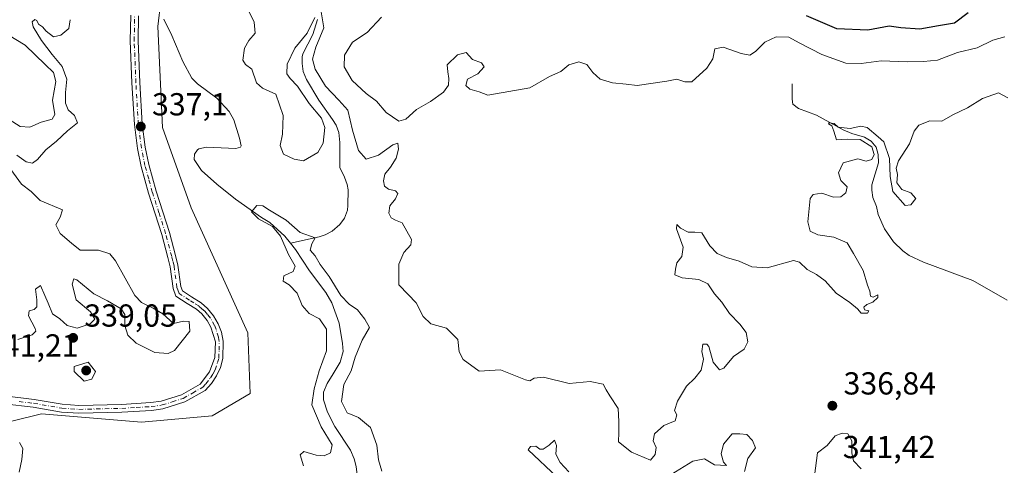
# Model space of a CAD drawing. Units: metres. Extents: x 621980 to 625474, y 4678601 to 4680975.
# Drawn here: x 624788 to 625098, y 4680189 to 4680329 of the extents above; entities that cross this region are included whole.
import ezdxf

# ---------------------------------------------------------------- set-up
doc = ezdxf.new("R2010")
doc.units = ezdxf.units.M
doc.header["$MEASUREMENT"] = 0
doc.linetypes.add('DGN Style 4', pattern=[2.638475, 1.318413, -0.659207, 0.001648, -0.659207])
for name, color, linetype, lineweight in [('Corriente natural lineal', 142, 'Continuous', 13), ('Curva de nivel maestra', 30, 'Continuous', 30), ('Curva de nivel normal', 30, 'Continuous', 0), ('Embalse Cxs', 142, 'Continuous', 13), ('Pastizal CxS', 92, 'Continuous', 0), ('Pista no pavimentada Cxs', 111, 'Continuous', 0), ('Pista no pavimentada eje', 91, 'DGN Style 4', 0), ('Punto de cota en terreno', 7, 'Continuous', 0), ('Rótulo de punto de cota en terreno', 7, 'Continuous', 0), ('Suelo desnudo CxS', 253, 'Continuous', 0)]:
    doc.layers.add(name, color=color, linetype=linetype, lineweight=lineweight)
doc.styles.add('Style-Arial', font='txt')

# ---------------------------------------------------------------- blocks, each defined once
blk = doc.blocks.new('*U4')
at = {"layer": 'Suelo desnudo CxS', "color": 253, "linetype": 'Continuous', "lineweight": 0}
blk.add_polyline3d([(624777.1573, 4680580.4829, 349.4575), (624796.8891, 4680570.6117, 350.7252), (624808.7277, 4680566.6629, 350.148), (624813.6605, 4680544.9461, 352.8549), (624814.2683, 4680524.9081, 354.1198), (624827.7411, 4680493.8353, 352.1501), (624846.2163, 4680457.0929, 348.383), (624847.2023, 4680378.1241, 340.7011), (624835.3631, 4680359.3689, 340.3013), (624831.6199, 4680327.3323, 338.1042), (624833.0255, 4680295.5607, 337.4683), (624842.0273, 4680270.1849, 337.5667), (624859.9805, 4680230.8735, 337.861), (624860.6963, 4680211.8099, 337.5197), (624848.6549, 4680204.7549, 337.9092), (624826.4293, 4680202.7299, 338.4145), (624794.9119, 4680205.3803, 337.7546), (624746.4221, 4680193.4097, 336.0525)], dxfattribs=at)
blk = doc.blocks.new('*U6')
at = {"layer": 'Pastizal CxS', "color": 92, "linetype": 'Continuous', "lineweight": 0}
blk.add_polyline3d([(624746.4221, 4680193.4097, 336.0525), (624794.9119, 4680205.3803, 337.7546), (624826.4293, 4680202.7299, 338.4145), (624848.6549, 4680204.7549, 337.9092), (624860.6963, 4680211.8099, 337.5197), (624859.9805, 4680230.8735, 337.861), (624842.0273, 4680270.1849, 337.5667), (624833.0255, 4680295.5607, 337.4683), (624831.6199, 4680327.3323, 338.1042), (624835.3631, 4680359.3689, 340.3013), (624847.2023, 4680378.1241, 340.7011), (624846.2163, 4680457.0929, 348.383), (624827.7411, 4680493.8353, 352.1501), (624814.2683, 4680524.9081, 354.1198), (624813.6605, 4680544.9461, 352.8549), (624808.7277, 4680566.6629, 350.148), (624796.8891, 4680570.6117, 350.7252), (624777.1573, 4680580.4829, 349.4575)], dxfattribs=at)
blk = doc.blocks.new('5PATER')
at = {"layer": 'Embalse Cxs', "linetype": 'Continuous', "lineweight": 0}
h = blk.add_hatch(color=51, dxfattribs=at)
edge = h.paths.add_edge_path()
edge.add_ellipse((0, 0), major_axis=(-0.11, -0.111), ratio=0.999422, start_angle=0, end_angle=360)

msp = doc.modelspace()

# ---------------------------------------------------------------- linework, layer by layer
at = {"layer": 'Corriente natural lineal', "color": 142, "linetype": 'Continuous', "lineweight": 13}
for points in [[(624833.4901, 4680329.6901, 338.0071), (624835.9901, 4680324.5301, 337.7707), (624839.5001, 4680316.3601, 337.1121), (624842.2701, 4680311.0301, 336.9289), (624844.1001, 4680309.3201, 336.9741), (624850.1701, 4680304.7401, 336.7638), (624854.0501, 4680300.5601, 336.6698), (624855.5701, 4680297.9901, 336.5548), (624857.3001, 4680292.2101, 336.2033), (624857.8001, 4680289.7101, 336.1965), (624857.6101, 4680289.3501, 336.1679), (624856.1401, 4680288.9001, 336.1368), (624846.8701, 4680289.3601, 336.6823), (624844.4501, 4680288.8001, 336.7795), (624844.0201, 4680288.5301, 336.7523), (624843.0901, 4680287.1301, 336.5193), (624843.0301, 4680285.4801, 336.2719), (624845.3301, 4680282.0101, 335.7186), (624850.1701, 4680277.6301, 335.6106), (624856.0501, 4680272.9801, 335.5306), (624864.2901, 4680267.2001, 335.2694), (624866.8301, 4680265.5901, 335.4112), (624871.5701, 4680261.3301, 335.2456), (624873.3601, 4680259.0901, 335.1968)], [(624881.8501, 4680329.5701, 340.6918), (624880.4301, 4680324.7701, 340.801), (624877.2401, 4680318.7001, 339.9367), (624877.0101, 4680317.8001, 339.7238), (624877.0501, 4680315.6301, 339.3658), (624877.3701, 4680313.1501, 338.9542), (624878.4401, 4680310.6201, 339.303), (624882.3401, 4680304.1101, 338.8296), (624886.6601, 4680298.0901, 338.299), (624887.7501, 4680296.3101, 337.8817), (624888.6101, 4680293.9501, 338.2502), (624888.9701, 4680290.7801, 338.2036), (624888.9601, 4680282.9201, 337.1652), (624890.3501, 4680279.8901, 337.1061), (624891.1901, 4680277.5301, 336.813), (624891.5401, 4680275.9201, 336.597), (624891.4501, 4680270.9201, 336.2722), (624891.3001, 4680269.5101, 336.2521), (624890.3901, 4680266.9801, 336.1935), (624888.9201, 4680264.9401, 336.0454), (624886.5501, 4680262.9301, 335.8317), (624884.3401, 4680261.6901, 335.9695), (624882.4201, 4680261.0501, 335.981), (624873.3601, 4680259.0901, 335.1968)], [(625031.4801, 4680309.2901, 342.7457), (625031.4701, 4680304.4401, 342.2859), (625031.6701, 4680302.8801, 342.1359), (625033.4201, 4680301.5301, 341.9997), (625039.1701, 4680299.3701, 342.0607), (625047.4801, 4680294.8201, 340.8859), (625050.2701, 4680293.5901, 340.337), (625054.2701, 4680292.5301, 340.0231), (625056.3601, 4680291.1801, 340.0154), (625057.8801, 4680289.2901, 339.7863), (625058.6001, 4680286.9801, 339.5852), (625058.6501, 4680284.3601, 339.3093), (625056.5901, 4680277.4901, 338.0302), (625056.5301, 4680275.8401, 337.8991), (625056.8901, 4680273.4501, 337.5926), (625058.0001, 4680270.6701, 337.3142), (625058.5601, 4680268.1601, 337.1754), (625060.5501, 4680263.6101, 337.0558), (625063.4301, 4680259.4801, 336.7617), (625066.3301, 4680256.6701, 336.4863), (625068.3601, 4680255.2601, 336.3896), (625072.7901, 4680253.1501, 336.1094), (625088.3501, 4680247.3301, 335.4248), (625099.2401, 4680241.1901, 335.6023)], [(624873.3601, 4680259.0901, 335.1968), (624874.9801, 4680257.0601, 335.0464), (624879.3701, 4680250.3701, 334.8627), (624884.5101, 4680243.5201, 335.0177), (624886.3801, 4680240.3401, 334.9428), (624888.7301, 4680233.8801, 334.4228), (624889.7901, 4680227.4901, 334.381), (624889.9801, 4680224.9701, 334.3887), (624889.0201, 4680221.6701, 334.403), (624886.8301, 4680217.9101, 334.3291), (624884.8801, 4680214.9301, 334.6745), (624883.8001, 4680212.2301, 334.6098), (624883.7301, 4680209.7201, 334.4846), (624885.0301, 4680205.8401, 334.4491), (624887.3401, 4680201.3801, 334.1481), (624892.3201, 4680193.9101, 333.9285), (624893.4901, 4680191.1601, 333.9054), (624894.0901, 4680188.7901, 333.8885), (624896.5401, 4680168.5101, 333.6994), (624896.9001, 4680162.1001, 333.8278), (624896.4801, 4680153.8101, 333.7034)]]:
    msp.add_polyline3d(points, dxfattribs=at)
at = {"layer": 'Curva de nivel maestra', "color": 30, "linetype": 'Continuous', "lineweight": 30, "elevation": 350, "flags": 128}
msp.add_lwpolyline([(625086.96, 4680331.6401), (625082.63, 4680328.3801), (625077.59, 4680327.5001), (625071.73, 4680326.4601), (625065.68, 4680326.9501), (625062, 4680327.4101), (625055.33, 4680326.2201), (625045.55, 4680326.6001), (625036, 4680330.7201)], dxfattribs=at)
at = {"layer": 'Curva de nivel normal', "color": 30, "linetype": 'Continuous', "lineweight": 0, "flags": 128}
for points, elevation in [([(624881.02, 4680330.2001), (624878.64, 4680325.2001), (624874.74, 4680320.5401), (624872.28, 4680315.4301), (624872.26, 4680312.4601), (624873.25, 4680310.9401), (624875.55, 4680308.5201), (624879.3, 4680303.1201), (624883.18, 4680298.4801), (624884.19, 4680295.5401), (624883.7, 4680290.5701), (624882, 4680287.6201), (624877.52, 4680285.0101), (624874.48, 4680285.5901), (624871.22, 4680287.1601), (624870.14, 4680289.8601), (624870.88, 4680293.4601), (624871.06, 4680299.2901), (624868.73, 4680305.9701), (624864.58, 4680307.9301), (624862.64, 4680309.5501), (624861.24, 4680313.9101), (624859.16, 4680315.4001), (624858.32, 4680316.7801), (624858.91, 4680320.5201), (624860.29, 4680322.9001), (624862.27, 4680325.2001), (624861.91, 4680328.7201), (624860.3, 4680331.9201)], 340), ([(625099.44, 4680304.8201), (625096.46, 4680306.4601), (625091.39, 4680304.6801), (625086.67, 4680301.7401), (625082.03, 4680299.5101), (625078.62, 4680297.5601), (625074.82, 4680297.6601), (625071.32, 4680296.2801), (625069.9, 4680294.4201), (625068.43, 4680290.4201), (625064.92, 4680285.0501), (625064.2, 4680282.7501), (625064.68, 4680280.7201), (625064.41, 4680278.1001), (625065.96, 4680276.0201), (625068.89, 4680274.9501), (625070.44, 4680273.1301), (625068.88, 4680271.1301), (625067.06, 4680271.0001), (625063.16, 4680275.3301), (625062.3, 4680280.0801), (625062.11, 4680285.8001), (625060.38, 4680290.9701), (625058.5, 4680292.5501), (625055.06, 4680295.5001), (625053.04, 4680295.9001), (625049.77, 4680295.1801), (625045.99, 4680295.5801), (625044.71, 4680296.8001), (625043.16, 4680297.0401), (625042.93, 4680296.6801), (625043.94, 4680296.0201), (625044.54, 4680294.4001), (625045.38, 4680291.6601), (625048.8, 4680291.8301), (625052.9, 4680291.7201), (625056.56, 4680289.4001), (625057.32, 4680287.0301), (625056.59, 4680285.4801), (625054.82, 4680284.9401), (625052.13, 4680285.6701), (625047.56, 4680284.4201), (625046.04, 4680281.2001), (625046.78, 4680278.8701), (625048.81, 4680276.8801), (625048.36, 4680274.9801), (625046.76, 4680273.6701), (625044.49, 4680273.6401), (625040.75, 4680274.8501), (625038.05, 4680274.4801), (625037.08, 4680273.1901), (625036.42, 4680265.8701), (625037.14, 4680262.9201), (625039.51, 4680261.7601), (625044.59, 4680260.9901), (625048.78, 4680259.2301), (625050.76, 4680255.8201), (625053.8, 4680250.5201), (625055.19, 4680245.9201), (625055.9, 4680243.9601), (625056.16, 4680242.3801), (625057.02, 4680242.1001), (625058.49, 4680242.7901), (625058.49, 4680242.0101), (625056.82, 4680240.5201), (625055, 4680239.8001), (625054.05, 4680238.9001), (625054.25, 4680238.1301), (625055.57, 4680237.8201), (625055.24, 4680237.0601), (625053.18, 4680237.1001), (625052.04, 4680238.4301), (625049.67, 4680240.4001), (625045.31, 4680243.3701), (625041.85, 4680247.2301), (625039.16, 4680249.2101), (625036.15, 4680250.8601), (625033.81, 4680253.1201), (625031.92, 4680253.6401), (625023.56, 4680251.3801), (625018.74, 4680251.6301), (625014.76, 4680253.4201), (625010.72, 4680254.5701), (625007.84, 4680255.8901), (625005.48, 4680258.3101), (625002.96, 4680262.3401), (625000.83, 4680262.5401), (624998.67, 4680262.5401), (624996.25, 4680263.8601), (624995.14, 4680264.9501), (624995, 4680263.6001), (624997.11, 4680257.8801), (624996.71, 4680254.8801), (624995.14, 4680252.8801), (624994.69, 4680250.8801), (624994.5, 4680249.0801), (624996.82, 4680248.1601), (625002.03, 4680247.6901), (625004.83, 4680246.2801), (625006.93, 4680243.2001), (625009.25, 4680240.5501), (625011.66, 4680236.9801), (625015, 4680233.6401), (625016.92, 4680230.9701), (625017.5, 4680228.0201), (625016.32, 4680225.7601), (625012.95, 4680223.4001), (625009.97, 4680219.7201), (625008.51, 4680219.1701), (625006.54, 4680221.6601), (625005.21, 4680226.5201), (625004.56, 4680227.3501), (625003.28, 4680227.3201), (625002.98, 4680225.0401), (625003.56, 4680222.5501), (625002.77, 4680219.1401), (625000.78, 4680216.5901), (624998.2, 4680214.1201), (624995.29, 4680209.3101), (624994.37, 4680206.4001), (624995.1, 4680205.0801), (624994.57, 4680203.1601), (624991.02, 4680201.6601), (624988.03, 4680199.0801), (624987.62, 4680196.8801), (624988.58, 4680194.7201), (624988.28, 4680192.6001), (624986.83, 4680190.7601), (624980.87, 4680193.2401), (624976.78, 4680196.5801), (624976.82, 4680199.4401), (624976.83, 4680202.9401), (624976.66, 4680207.0001), (624974.04, 4680210.9901), (624972.86, 4680212.9501), (624971.88, 4680214.7301), (624967.77, 4680215.5101), (624961.23, 4680214.9401), (624953.1, 4680216.9301), (624950.17, 4680216.6301), (624948.84, 4680215.7601), (624947.39, 4680216.0201), (624939.53, 4680219.2401), (624932.84, 4680218.8401), (624927.75, 4680222.4401), (624926.49, 4680224.9301), (624926.09, 4680228.8001), (624922.53, 4680232.3301), (624917.6, 4680233.6801), (624915.18, 4680235.9801), (624912.93, 4680240.3101), (624910.5, 4680242.9201), (624907.56, 4680245.9401), (624907.52, 4680252.4401), (624909.09, 4680256.1301), (624911.32, 4680258.5901), (624911.52, 4680260.2201), (624910.04, 4680262.9001), (624908.58, 4680265.5301), (624906.46, 4680266.3501), (624905.05, 4680267.0901), (624904.36, 4680268.5001), (624904.68, 4680270.8201), (624906.5, 4680273.0501), (624907.21, 4680274.7201), (624906.46, 4680275.5801), (624904.27, 4680276.1101), (624903.02, 4680277.0601), (624902.66, 4680278.7201), (624903.06, 4680280.8301), (624904.88, 4680283.0401), (624906.65, 4680285.8801), (624907.42, 4680288.7101), (624907.19, 4680290.5401), (624905.6, 4680290.1001), (624901.12, 4680286.8001), (624897.24, 4680285.6001), (624894.85, 4680288.3001), (624892.93, 4680294.7301), (624891.46, 4680300.9601), (624888.58, 4680304.1801), (624884.41, 4680308.5701), (624881.1, 4680313.9001), (624880.33, 4680317.0601), (624881.41, 4680320.8101), (624883.9, 4680326.9501), (624882.97, 4680332.5801)], 340), ([(624804, 4680329.4801), (624803.54, 4680326.6701), (624801.05, 4680324.5501), (624798.72, 4680324.0901), (624796.38, 4680325.8501), (624795.24, 4680327.2501), (624794.02, 4680328.0401), (624793.44, 4680329.2601), (624792.78, 4680329.5401), (624791.94, 4680328.8401), (624792.33, 4680327.1901), (624794.96, 4680322.9701), (624798.29, 4680318.4801), (624801.44, 4680314.7701), (624802.89, 4680310.7801), (624802.49, 4680306.5001), (624802.48, 4680303.1501), (624803.37, 4680301.1301), (624805.36, 4680299.3101), (624806.21, 4680296.9601), (624803.06, 4680294.4801), (624799.63, 4680291.1901), (624796.28, 4680288.5401), (624793.7, 4680285.4201), (624792.05, 4680284.2901), (624790.07, 4680284.7501), (624787.12, 4680286.8001)], 340), ([(625098.5, 4680324.0801), (625094.69, 4680323.0601), (625089.77, 4680320.6001), (625083.53, 4680319.1201), (625077.28, 4680316.7401), (625072.82, 4680316.3501), (625067.83, 4680316.1601), (625059.53, 4680316.5001), (625053.22, 4680315.6301), (625048.4, 4680315.7801), (625040.85, 4680318.5501), (625033.69, 4680322.2101), (625030.36, 4680324.0201), (625026.44, 4680324.0501), (625022.86, 4680322.4401), (625019.9, 4680319.4301), (625018.11, 4680318.3501), (625015.36, 4680318.8201), (625009.74, 4680320.7701), (625007.12, 4680320.2801), (625006.42, 4680317.2001), (625004.55, 4680314.1701), (624999.79, 4680309.9201), (624997.61, 4680309.9501), (624995.15, 4680310.7401), (624991.94, 4680310.1601), (624982.65, 4680308.7501), (624979.12, 4680309.1901), (624974.87, 4680309.6001), (624970.97, 4680310.7601), (624968.62, 4680312.8001), (624966.73, 4680315.3601), (624964.25, 4680316.2201), (624961.11, 4680315.2901), (624958.51, 4680313.1201), (624955.01, 4680311.6201), (624948.84, 4680308.0001), (624935.55, 4680305.7501), (624932.79, 4680306.8001), (624929.88, 4680307.5701), (624928.66, 4680308.7601), (624929.2, 4680310.7001), (624932.44, 4680312.3901), (624934.37, 4680314.6101), (624933.54, 4680315.9001), (624930.71, 4680316.9001), (624928.69, 4680319.1001), (624926.05, 4680318.3601), (624922.77, 4680315.2401), (624922.9, 4680313.0301), (624923.28, 4680310.9101), (624923.11, 4680308.8701), (624921.55, 4680306.6401), (624917.46, 4680303.7301), (624913.05, 4680301.2401), (624909.67, 4680298.1601), (624907.52, 4680297.5401), (624903.56, 4680300.2501), (624900.51, 4680303.8601), (624897.25, 4680306.2701), (624892.84, 4680310.3601), (624890.32, 4680314.6601), (624890.42, 4680318.3401), (624892.88, 4680322.4001), (624897.53, 4680325.4601), (624902.1, 4680330.2201)], 345), ([(624778.9, 4680327.9101), (624789.82, 4680321.5001), (624796.03, 4680315.3801), (624798.68, 4680312.8201), (624799.47, 4680310.0201), (624798.43, 4680304.1301), (624799.12, 4680299.5801), (624798.3, 4680298.2001), (624794.86, 4680297.1701), (624791.19, 4680295.5801), (624788.19, 4680295.8101), (624783.53, 4680298.8201)], 345), ([(624785.29, 4680282.3101), (624788.64, 4680277.6801), (624791.64, 4680275.3401), (624794.49, 4680272.5101), (624801.53, 4680269.5501), (624800.75, 4680267.2701), (624799.43, 4680264.8501), (624800.81, 4680262.1801), (624804.32, 4680259.0601), (624807.15, 4680256.8601), (624812.91, 4680256.9301), (624816.48, 4680255.7101), (624818.23, 4680253.5901), (624824.33, 4680242.6301), (624826.47, 4680240.4201), (624830.1, 4680238.6501), (624833.14, 4680236.8001), (624836.52, 4680233.7801), (624839.67, 4680234.5001), (624841.43, 4680234.4601), (624841.61, 4680231.3801), (624836.85, 4680225.3101), (624834.85, 4680224.3701), (624830.68, 4680224.6501), (624824.7, 4680227.5801), (624822.15, 4680230.1501), (624821.18, 4680233.1401), (624821.16, 4680236.6801), (624820.02, 4680238.4501), (624815.76, 4680240.9701), (624811.44, 4680243.1301), (624806.09, 4680247.5201), (624805.15, 4680247.8401), (624804.58, 4680246.2201), (624805.81, 4680241.2401), (624810.37, 4680237.5201), (624811.72, 4680235.1401), (624810.22, 4680233.7401), (624806.16, 4680232.3601), (624802.99, 4680233.1801), (624800.72, 4680235.3201), (624798.36, 4680236.8201), (624797.06, 4680240.2501), (624795.93, 4680242.6001), (624794.62, 4680245.8101), (624793.02, 4680244.5701), (624793.41, 4680241.2101), (624793.42, 4680239.0901), (624792.64, 4680238.2201), (624791.06, 4680237.7901), (624790.78, 4680236.1801), (624792.88, 4680232.2701), (624793.11, 4680231.3601), (624791.98, 4680230.2001), (624787.47, 4680228.8001)], 340), ([(624902.15, 4680187.3001), (624901.15, 4680190.9201), (624900.62, 4680195.4501), (624898.54, 4680201.0401), (624894.85, 4680204.1701), (624891.2, 4680205.6901), (624889.4, 4680209.2601), (624890.23, 4680214.5501), (624892.49, 4680218.8801), (624893.78, 4680223.2101), (624895.96, 4680228.5501), (624898.26, 4680232.5401), (624896.84, 4680235.1301), (624894.46, 4680238.1601), (624891.85, 4680239.8801), (624889.26, 4680242.6201), (624885.55, 4680248.5801), (624882.68, 4680252.3801), (624881.1, 4680255.0801), (624879.56, 4680256.9501), (624880.07, 4680258.9001), (624881.19, 4680260.7701), (624876.46, 4680262.4901), (624871.99, 4680266.3501), (624866.75, 4680269.4601), (624864.67, 4680270.8801), (624862.74, 4680270.9401), (624861.09, 4680268.9701), (624863.32, 4680266.7601), (624867.69, 4680264.3801), (624870.24, 4680261.2801), (624872.76, 4680255.5201), (624874.88, 4680251.8201), (624874.23, 4680250.2201), (624871.3, 4680248.7701), (624871.02, 4680247.1201), (624872.97, 4680246.0101), (624875.46, 4680243.4001), (624877.08, 4680239.4501), (624879.22, 4680237.0001), (624882.54, 4680235.2401), (624884.69, 4680232.0601), (624884.74, 4680225.2401), (624882.45, 4680218.8901), (624880.82, 4680213.2701), (624880.05, 4680208.2401), (624883.03, 4680201.2701), (624886.46, 4680195.5701), (624886.02, 4680193.0601), (624883.96, 4680192.1101), (624881.45, 4680192.3401), (624877.57, 4680193.5001), (624876.37, 4680192.4601), (624877.44, 4680188.9501)], 335), ([(624809.63, 4680221.6501), (624805.23, 4680220.2301), (624805.19, 4680218.7201), (624808.33, 4680215.6201), (624810.73, 4680216.2501), (624811.93, 4680218.6501), (624809.63, 4680221.6501)], 340), ([(625016.47, 4680187.1801), (625017.47, 4680191.3101), (625019.88, 4680194.6601), (625018.94, 4680196.9201), (625017.21, 4680198.9001), (625014.92, 4680199.0901), (625012.58, 4680199.0901), (625009.86, 4680195.7801), (625009.08, 4680192.7901), (625009.79, 4680190.1801), (625010.78, 4680189.1001), (625006.96, 4680189.2501), (625003.84, 4680191.2201), (625000.16, 4680190.4701), (624992, 4680185.4001)], 335), ([(625047.17, 4680199.3201), (625044.99, 4680198.3901), (625042.49, 4680195.4001), (625039.39, 4680193.0801), (625038.49, 4680185.8801)], 340), ([(625053.2, 4680188.0101), (625050.74, 4680190.5301), (625050.25, 4680193.0401), (625050.24, 4680196.8401), (625048.97, 4680199.0401), (625047.17, 4680199.3201)], 340), ([(624787.89, 4680186.9801), (624788.73, 4680190.9301), (624789.03, 4680194.4201), (624788.02, 4680196.3001)], 335), ([(624961.04, 4680187.1101), (624958.37, 4680190.0801), (624956.97, 4680192.6901), (624957.15, 4680195.3801), (624956.59, 4680197.1201), (624954.84, 4680195.4901), (624953.02, 4680194.1901), (624951.91, 4680194.2201), (624950.69, 4680195.1601), (624949.01, 4680195.1101), (624948.28, 4680194.0701), (624957.41, 4680185.4601)], 335)]:
    msp.add_lwpolyline(points, dxfattribs=dict(at, elevation=elevation))
at = {"layer": 'Pastizal CxS', "color": 92, "linetype": 'Continuous', "lineweight": 0}
msp.add_polyline3d([(624777.1573, 4680580.4829, 349.4575), (624796.8891, 4680570.6117, 350.7252), (624808.7277, 4680566.6629, 350.148), (624813.6605, 4680544.9461, 352.8549), (624814.2683, 4680524.9081, 354.1198), (624827.7411, 4680493.8353, 352.1501), (624846.2163, 4680457.0929, 348.383), (624847.2023, 4680378.1241, 340.7011), (624835.3631, 4680359.3689, 340.3013), (624831.6199, 4680327.3323, 338.1042), (624833.0255, 4680295.5607, 337.4683), (624842.0273, 4680270.1849, 337.5667), (624859.9805, 4680230.8735, 337.861), (624860.6963, 4680211.8099, 337.5197), (624848.6549, 4680204.7549, 337.9092), (624826.4293, 4680202.7299, 338.4145), (624794.9119, 4680205.3803, 337.7546), (624746.4221, 4680193.4097, 336.0525)], dxfattribs=at)
at = {"layer": 'Pista no pavimentada Cxs', "color": 111, "linetype": 'Continuous', "lineweight": 0}
for points in [[(624825.5201, 4680330.7201, 338.2981), (624825.3801, 4680322.8401, 337.91), (624825.9001, 4680309.6701, 337.0335), (624826.6601, 4680296.6501, 337.2038), (624827.6101, 4680289.3201, 337.5069), (624828.7301, 4680283.8301, 337.7114), (624831.0401, 4680275.5201, 337.8483), (624835.2401, 4680262.5001, 337.859), (624837.1501, 4680255.2001, 337.7889), (624837.9001, 4680252.1301, 337.7438), (624838.8201, 4680245.4301, 337.7582), (624839.3201, 4680244.0601, 337.7806), (624842.1701, 4680242.2401, 337.8139), (624845.2101, 4680240.3601, 337.9479), (624847.2601, 4680238.5401, 337.8972), (624849.1601, 4680236.2201, 337.9188), (624850.5901, 4680233.7501, 337.9417), (624851.6001, 4680231.0701, 337.9202), (624852.2001, 4680228.2201, 337.8899), (624852.0401, 4680222.7701, 337.853), (624851.2801, 4680219.9501, 337.8437), (624850.1001, 4680217.3401, 337.8546), (624848.4401, 4680214.8601, 337.9003), (624846.5301, 4680212.7601, 337.9734), (624840.0501, 4680209.0901, 338.1235), (624833.1901, 4680206.9201, 338.2279), (624829.5701, 4680206.3801, 338.3563), (624820.2601, 4680205.8401, 338.4105), (624806.6601, 4680205.5201, 338.2013), (624801.1801, 4680205.9201, 338.0596), (624792.2501, 4680207.4501, 337.6392), (624783.1101, 4680208.5301, 337.1595)], [(624825.5201, 4680330.7201, 338.2981), (624825.3801, 4680322.8401, 337.91), (624825.9001, 4680309.6701, 337.0335), (624826.6601, 4680296.6501, 337.2038), (624827.6101, 4680289.3201, 337.5069), (624828.7301, 4680283.8301, 337.7114), (624831.0401, 4680275.5201, 337.8483), (624835.2401, 4680262.5001, 337.859), (624837.1501, 4680255.2001, 337.7889), (624837.9001, 4680252.1301, 337.7438), (624838.8201, 4680245.4301, 337.7582), (624839.3201, 4680244.0601, 337.7806), (624842.1701, 4680242.2401, 337.8139), (624845.2101, 4680240.3601, 337.9479), (624847.2601, 4680238.5401, 337.8972), (624849.1601, 4680236.2201, 337.9188), (624850.5901, 4680233.7501, 337.9417), (624851.6001, 4680231.0701, 337.9202), (624852.2001, 4680228.2201, 337.8899), (624852.0401, 4680222.7701, 337.853), (624851.2801, 4680219.9501, 337.8437), (624850.1001, 4680217.3401, 337.8546), (624848.4401, 4680214.8601, 337.9003), (624846.5301, 4680212.7601, 337.9734), (624840.0501, 4680209.0901, 338.1235), (624833.1901, 4680206.9201, 338.2279), (624829.5701, 4680206.3801, 338.3563), (624820.2601, 4680205.8401, 338.4105), (624806.6601, 4680205.5201, 338.2013), (624801.1801, 4680205.9201, 338.0596), (624792.2501, 4680207.4501, 337.6392), (624783.1101, 4680208.5301, 337.1595)], [(624783.3101, 4680211.0301, 337.2344), (624792.6101, 4680209.9201, 337.7958), (624801.4801, 4680208.4001, 338.0044), (624806.7201, 4680208.0201, 338.1563), (624820.1601, 4680208.3401, 338.2635), (624829.3201, 4680208.8801, 338.2059), (624832.6201, 4680209.3701, 338.1684), (624839.0501, 4680211.3801, 338.1177), (624844.9501, 4680214.7401, 338.1377), (624847.9001, 4680218.5601, 337.9321), (624849.5501, 4680223.1301, 337.9136), (624849.7001, 4680228.0001, 337.9345), (624848.3201, 4680232.6701, 337.9981), (624847.0901, 4680234.8001, 338.0941), (624845.4601, 4680236.8001, 338.2233), (624843.7101, 4680238.3401, 338.17), (624840.8401, 4680240.1201, 338.0948), (624837.2501, 4680242.4101, 337.8568), (624836.3801, 4680244.8301, 337.8375), (624835.4401, 4680251.6601, 337.8064), (624834.7301, 4680254.5901, 337.8309), (624832.8401, 4680261.8001, 337.8683), (624828.6401, 4680274.8001, 337.8945), (624826.3001, 4680283.2501, 337.7005), (624825.1401, 4680288.9101, 337.5103), (624824.1701, 4680296.4201, 337.2603), (624823.4001, 4680309.5501, 337.1395), (624822.8801, 4680322.8101, 337.8803), (624823.0201, 4680330.8601, 338.296)], [(624783.3101, 4680211.0301, 337.2344), (624792.6101, 4680209.9201, 337.7958), (624801.4801, 4680208.4001, 338.0044), (624806.7201, 4680208.0201, 338.1563), (624820.1601, 4680208.3401, 338.2635), (624829.3201, 4680208.8801, 338.2059), (624832.6201, 4680209.3701, 338.1684), (624839.0501, 4680211.3801, 338.1177), (624844.9501, 4680214.7401, 338.1377), (624847.9001, 4680218.5601, 337.9321), (624849.5501, 4680223.1301, 337.9136), (624849.7001, 4680228.0001, 337.9345), (624848.3201, 4680232.6701, 337.9981), (624847.0901, 4680234.8001, 338.0941), (624845.4601, 4680236.8001, 338.2233), (624843.7101, 4680238.3401, 338.17), (624840.8401, 4680240.1201, 338.0948), (624837.2501, 4680242.4101, 337.8568), (624836.3801, 4680244.8301, 337.8375), (624835.4401, 4680251.6601, 337.8064), (624834.7301, 4680254.5901, 337.8309), (624832.8401, 4680261.8001, 337.8683), (624828.6401, 4680274.8001, 337.8945), (624826.3001, 4680283.2501, 337.7005), (624825.1401, 4680288.9101, 337.5103), (624824.1701, 4680296.4201, 337.2603), (624823.4001, 4680309.5501, 337.1395), (624822.8801, 4680322.8101, 337.8803), (624823.0201, 4680330.8601, 338.296)]]:
    msp.add_polyline3d(points, dxfattribs=at)
at = {"layer": 'Pista no pavimentada eje', "color": 91, "linetype": 'DGN Style 4', "lineweight": 0}
msp.add_polyline3d([(624787.8601, 4680209.2251, 337.497), (624792.4301, 4680208.6851, 337.7101), (624801.3301, 4680207.1601, 337.9324), (624806.6901, 4680206.7701, 338.1255), (624820.2101, 4680207.0901, 338.2888), (624824.7901, 4680207.3601, 338.2512), (624829.4451, 4680207.6301, 338.2045), (624832.9051, 4680208.1451, 338.1746), (624836.1201, 4680209.1501, 338.158), (624839.5501, 4680210.2351, 338.1192), (624842.5001, 4680211.9151, 338.0494), (624845.7401, 4680213.7501, 338.0355), (624846.6951, 4680214.8001, 338.0073), (624848.1701, 4680216.7101, 337.917), (624849.0001, 4680217.9501, 337.8949), (624849.5901, 4680219.2551, 337.886), (624850.4151, 4680221.5401, 337.8817), (624850.7951, 4680222.9501, 337.8836), (624850.8701, 4680225.3851, 337.8966), (624850.9501, 4680228.1101, 337.9123), (624850.6501, 4680229.5351, 337.9285), (624849.9601, 4680231.8701, 337.9608), (624849.4551, 4680233.2101, 337.966), (624848.1251, 4680235.5101, 337.934), (624847.1751, 4680236.6701, 337.9586), (624846.3601, 4680237.6701, 337.9849), (624845.4851, 4680238.4401, 338.0295), (624844.4601, 4680239.3501, 338.0413), (624842.9401, 4680240.2901, 338.0226), (624841.5051, 4680241.1801, 337.9504), (624838.2851, 4680243.2351, 337.8074), (624837.8501, 4680244.4451, 337.7876), (624837.6001, 4680245.1301, 337.7764), (624836.6701, 4680251.8951, 337.771), (624836.2951, 4680253.4301, 337.7894), (624835.9401, 4680254.8951, 337.8088), (624834.0401, 4680262.1501, 337.863), (624831.9401, 4680268.6601, 337.909), (624829.8401, 4680275.1601, 337.8712), (624828.6851, 4680279.3151, 337.7973), (624827.5151, 4680283.5401, 337.6517), (624826.9551, 4680286.2851, 337.581), (624826.3751, 4680289.1151, 337.5028), (624825.4151, 4680296.5351, 337.2328), (624824.6501, 4680309.6101, 337.0863), (624824.1301, 4680322.8251, 337.8951), (624824.2701, 4680330.7901, 338.2964)], dxfattribs=at)
at = {"layer": 'Suelo desnudo CxS', "color": 253, "linetype": 'Continuous', "lineweight": 0}
msp.add_polyline3d([(624777.1573, 4680580.4829, 349.4575), (624796.8891, 4680570.6117, 350.7252), (624808.7277, 4680566.6629, 350.148), (624813.6605, 4680544.9461, 352.8549), (624814.2683, 4680524.9081, 354.1198), (624827.7411, 4680493.8353, 352.1501), (624846.2163, 4680457.0929, 348.383), (624847.2023, 4680378.1241, 340.7011), (624835.3631, 4680359.3689, 340.3013), (624831.6199, 4680327.3323, 338.1042), (624833.0255, 4680295.5607, 337.4683), (624842.0273, 4680270.1849, 337.5667), (624859.9805, 4680230.8735, 337.861), (624860.6963, 4680211.8099, 337.5197), (624848.6549, 4680204.7549, 337.9092), (624826.4293, 4680202.7299, 338.4145), (624794.9119, 4680205.3803, 337.7546), (624746.4221, 4680193.4097, 336.0525)], dxfattribs=at)

# ---------------------------------------------------------------- block references
at = {"layer": 'Pastizal CxS', "color": 92, "linetype": 'Continuous', "lineweight": 0}
msp.add_blockref('*U6', (0, 0), dxfattribs=at)
at = {"layer": 'Punto de cota en terreno', "color": 7, "linetype": 'Continuous', "lineweight": 0, "xscale": 10, "yscale": 10, "zscale": 10}
for p in [(624826.22, 4680295.81, 337.1), (624804.89, 4680229.29, 339.05), (624809, 4680219, 341.21), (625044.12, 4680207.92, 336.84)]:
    msp.add_blockref('5PATER', p, dxfattribs=at)
at = {"layer": 'Suelo desnudo CxS', "color": 253, "linetype": 'Continuous', "lineweight": 0}
msp.add_blockref('*U4', (0, 0), dxfattribs=at)

# ---------------------------------------------------------------- texts
at = {"layer": 'Rótulo de punto de cota en terreno', "color": 7, "linetype": 'Continuous', "lineweight": 0, "style": 'Style-Arial'}
for s, p in [('337,1', (624829.7478, 4680299.3378)), ('339,05', (624808.4178, 4680232.8178)), ('341,21', (624777.4472, 4680223.4097)), ('336,84', (625047.6478, 4680211.4478)), ('341,42', (625047.4097, 4680191.4097))]:
    msp.add_text(s, height=7, dxfattribs=at).set_placement(p)

doc.saveas('drawing.dxf')
